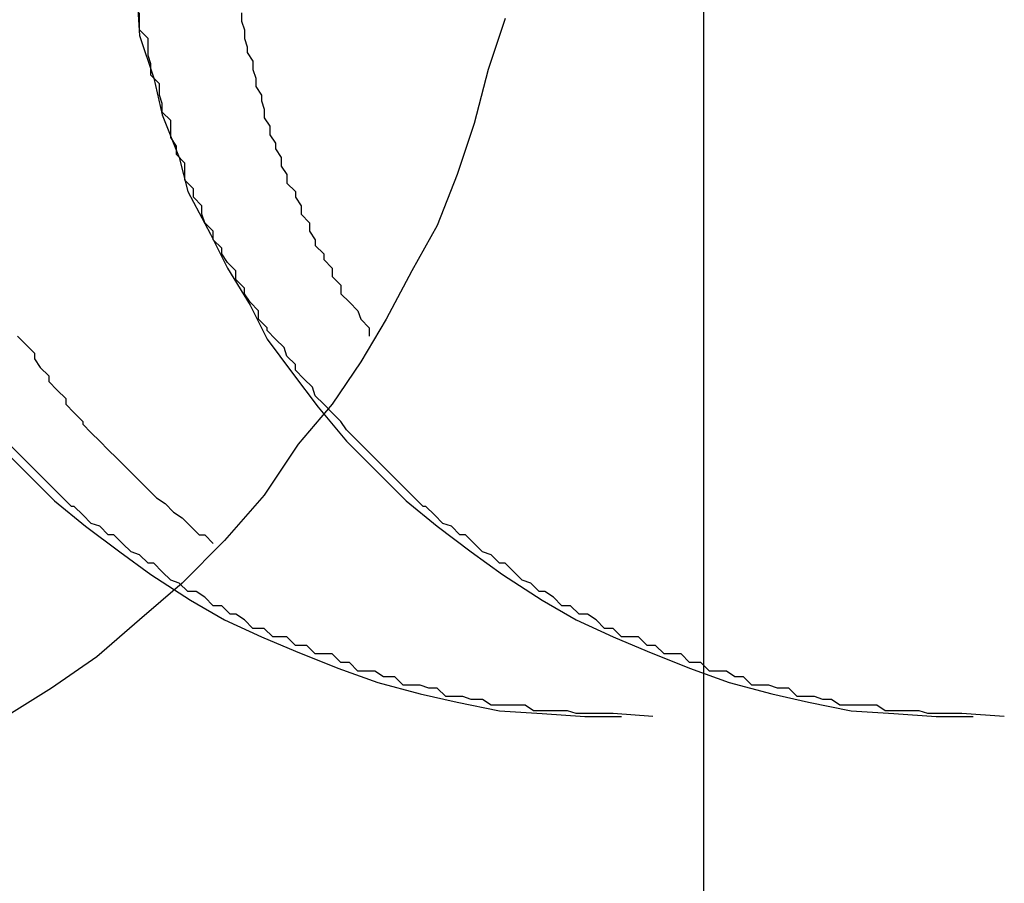
# Model space of a CAD drawing. Extents: x -20.7 to 20.7, y -14.9 to 14.9.
# Drawn here: x -1.1 to -1, y 11.7 to 11.8 of the extents above; entities that cross this region are included whole.
import ezdxf

# ---------------------------------------------------------------- set-up
doc = ezdxf.new("R2010")
doc.units = 0
doc.layers.get('0').update_dxf_attribs({"linetype": 'CONTINUOUS'})

msp = doc.modelspace()

# ---------------------------------------------------------------- linework, layer by layer
at = {"color": 0}
for points in [[(-1.0367, 0.0992), (-1.0367, 13.5992)], [(-1.0367, 0.0992), (-1.0367, 13.5992)], [(-1.0367, 0.0992), (-1.0367, 13.5992)], [(-1.0367, 0.0992), (-1.0367, 13.5992)], [(-1.0367, 0.0992), (-1.0367, 13.5992)], [(-1.0367, 0.0992), (-1.0367, 13.5992)], [(-1.0367, 0.0992), (-1.0367, 13.5992)], [(-1.0367, 0.0992), (-1.0367, 13.5992)], [(-1.0367, 0.0992), (-1.0367, 13.5992)], [(-1.0367, 0.0992), (-1.0367, 13.5992)], [(-1.0367, 0.0992), (-1.0367, 13.5992)], [(-1.0367, 0.0992), (-1.0367, 13.5992)], [(-1.0367, 0.0992), (-1.0367, 13.5992)], [(-1.0367, 0.0992), (-1.0367, 13.5992)], [(-1.0367, 0.0992), (-1.0367, 13.5992)], [(-1.0367, 0.0992), (-1.0367, 13.5992)], [(-1.0367, 0.0992), (-1.0367, 13.5992)], [(-1.0367, 0.0992), (-1.0367, 13.5992)], [(-1.0367, 0.0992), (-1.0367, 13.5992)], [(-1.0367, 0.0992), (-1.0367, 13.5992)], [(-1.0367, 0.0992), (-1.0367, 13.5992)], [(-1.0567, 11.7697), (-1.0566, 11.7682), (-1.0561, 11.7667), (-1.0558, 11.7654), (-1.0552, 11.7639), (-1.0549, 11.7627), (-1.0541, 11.7612), (-1.0535, 11.76), (-1.0527, 11.7587), (-1.0521, 11.7575), (-1.0512, 11.7563), (-1.0503, 11.7551), (-1.0493, 11.7539), (-1.0484, 11.753), (-1.0484, 11.753), (-1.0472, 11.7518), (-1.0461, 11.7509), (-1.0449, 11.75), (-1.0438, 11.7492), (-1.0424, 11.7483), (-1.0412, 11.7476), (-1.0399, 11.747), (-1.0387, 11.7465), (-1.0372, 11.7459), (-1.0358, 11.7454), (-1.0343, 11.745), (-1.033, 11.7447), (-1.0315, 11.7444), (-1.03, 11.7443), (-1.0285, 11.7442), (-1.0272, 11.7442)], [(-1.0261, 11.7442), (-1.0276, 11.7443), (-1.0276, 11.7443), (-1.0276, 11.7443), (-1.0276, 11.7443), (-1.0276, 11.7443), (-1.0279, 11.7443), (-1.0279, 11.7443), (-1.0279, 11.7443), (-1.0279, 11.7443), (-1.0282, 11.7443), (-1.0282, 11.7443), (-1.0282, 11.7443), (-1.0282, 11.7443), (-1.0285, 11.7443), (-1.0285, 11.7443), (-1.0288, 11.7443), (-1.0288, 11.7443), (-1.0291, 11.7444), (-1.0291, 11.7444), (-1.0291, 11.7444), (-1.0291, 11.7444), (-1.0291, 11.7444), (-1.0294, 11.7444), (-1.0294, 11.7444), (-1.0294, 11.7444), (-1.0294, 11.7444), (-1.0297, 11.7444), (-1.0297, 11.7444), (-1.0297, 11.7444), (-1.0297, 11.7444), (-1.03, 11.7444), (-1.03, 11.7444), (-1.0303, 11.7444), (-1.0303, 11.7444), (-1.0306, 11.7446), (-1.0306, 11.7446), (-1.0306, 11.7446), (-1.0306, 11.7446), (-1.0306, 11.7446), (-1.0309, 11.7446), (-1.0309, 11.7446), (-1.031, 11.7446), (-1.031, 11.7446), (-1.0313, 11.7446), (-1.0313, 11.7446), (-1.0313, 11.7446), (-1.0313, 11.7446), (-1.0316, 11.7446), (-1.0316, 11.7446), (-1.0319, 11.7446), (-1.0319, 11.7446), (-1.0322, 11.7448), (-1.0322, 11.7448), (-1.0322, 11.7448), (-1.0322, 11.7448), (-1.0322, 11.7448), (-1.0325, 11.7448), (-1.0325, 11.7448), (-1.0325, 11.7448), (-1.0325, 11.7448), (-1.0328, 11.7449), (-1.0328, 11.7449), (-1.0328, 11.7449), (-1.0328, 11.7449), (-1.0331, 11.7449), (-1.0331, 11.7449), (-1.0334, 11.7449), (-1.0334, 11.7449), (-1.0337, 11.7452), (-1.0337, 11.7452), (-1.0337, 11.7452), (-1.0337, 11.7452), (-1.0337, 11.7452), (-1.034, 11.7452), (-1.034, 11.7452), (-1.0341, 11.7452), (-1.0341, 11.7452), (-1.0344, 11.7453), (-1.0344, 11.7453), (-1.0344, 11.7453), (-1.0344, 11.7453), (-1.0347, 11.7453), (-1.0347, 11.7453), (-1.035, 11.7453), (-1.035, 11.7453), (-1.0353, 11.7456), (-1.0353, 11.7456), (-1.0353, 11.7456), (-1.0353, 11.7456), (-1.0353, 11.7456), (-1.0356, 11.7456), (-1.0356, 11.7456), (-1.0356, 11.7456), (-1.0356, 11.7456), (-1.0359, 11.7458), (-1.0359, 11.7458), (-1.0359, 11.7458), (-1.0359, 11.7458), (-1.0362, 11.7458), (-1.0362, 11.7458), (-1.0365, 11.7458), (-1.0365, 11.7458), (-1.0368, 11.7461), (-1.0368, 11.7461), (-1.0368, 11.7461), (-1.0368, 11.7461), (-1.0368, 11.7461), (-1.0371, 11.7461), (-1.0371, 11.7461), (-1.0372, 11.7461), (-1.0372, 11.7461), (-1.0375, 11.7464), (-1.0375, 11.7464), (-1.0375, 11.7464), (-1.0375, 11.7464), (-1.0378, 11.7464), (-1.0378, 11.7464), (-1.0381, 11.7464), (-1.0381, 11.7464), (-1.0384, 11.7467), (-1.0384, 11.7467), (-1.0384, 11.7467), (-1.0384, 11.7467), (-1.0384, 11.7467), (-1.0387, 11.7467), (-1.0387, 11.7467), (-1.0387, 11.7467), (-1.0387, 11.7467), (-1.039, 11.747), (-1.039, 11.747), (-1.039, 11.747), (-1.039, 11.747), (-1.0393, 11.747), (-1.0393, 11.747), (-1.0396, 11.747), (-1.0396, 11.747), (-1.0399, 11.7473), (-1.0399, 11.7473), (-1.0399, 11.7473), (-1.0399, 11.7473), (-1.0399, 11.7473), (-1.0402, 11.7473), (-1.0402, 11.7473), (-1.0402, 11.7473), (-1.0402, 11.7473), (-1.0405, 11.7476), (-1.0405, 11.7476), (-1.0405, 11.7476), (-1.0405, 11.7476), (-1.0408, 11.7478), (-1.0408, 11.7478), (-1.0411, 11.7478), (-1.0411, 11.7478), (-1.0414, 11.7481), (-1.0414, 11.7481), (-1.0414, 11.7481), (-1.0414, 11.7481), (-1.0414, 11.7481), (-1.0417, 11.7481), (-1.0417, 11.7481), (-1.0417, 11.7481), (-1.0417, 11.7481), (-1.042, 11.7484), (-1.042, 11.7484), (-1.042, 11.7484), (-1.042, 11.7484), (-1.0423, 11.7486), (-1.0423, 11.7486), (-1.0425, 11.7486), (-1.0425, 11.7486), (-1.0428, 11.7489), (-1.0428, 11.7489), (-1.0428, 11.7489), (-1.0428, 11.7489), (-1.0428, 11.7489), (-1.0431, 11.749), (-1.0431, 11.749), (-1.0431, 11.749), (-1.0431, 11.749), (-1.0434, 11.7493), (-1.0434, 11.7493), (-1.0434, 11.7493), (-1.0434, 11.7493), (-1.0437, 11.7496), (-1.0437, 11.7496), (-1.0439, 11.7496), (-1.0439, 11.7496), (-1.0442, 11.7499), (-1.0442, 11.7499), (-1.0442, 11.7499), (-1.0442, 11.7499), (-1.0442, 11.7499), (-1.0445, 11.75), (-1.0445, 11.75), (-1.0445, 11.75), (-1.0445, 11.75), (-1.0448, 11.7503), (-1.0448, 11.7503), (-1.0448, 11.7503), (-1.0448, 11.7503), (-1.0451, 11.7506), (-1.0451, 11.7506), (-1.0453, 11.7506), (-1.0453, 11.7506), (-1.0456, 11.7509), (-1.0456, 11.7509), (-1.0456, 11.7509), (-1.0456, 11.7509), (-1.0456, 11.7509), (-1.0459, 11.751), (-1.0459, 11.751), (-1.0459, 11.751), (-1.0459, 11.751), (-1.0462, 11.7513), (-1.0462, 11.7513), (-1.0462, 11.7513), (-1.0462, 11.7513), (-1.0465, 11.7516), (-1.0465, 11.7516), (-1.0466, 11.7516), (-1.0466, 11.7516), (-1.0469, 11.7519), (-1.0469, 11.7519), (-1.0469, 11.7519), (-1.0469, 11.7519), (-1.0469, 11.7519), (-1.0472, 11.7522), (-1.0472, 11.7522), (-1.0472, 11.7522), (-1.0472, 11.7522), (-1.0475, 11.7525), (-1.0475, 11.7525), (-1.0475, 11.7525), (-1.0475, 11.7525), (-1.0478, 11.7528), (-1.0478, 11.7528), (-1.0478, 11.7528), (-1.0478, 11.7528), (-1.0481, 11.7531), (-1.0481, 11.7531), (-1.0481, 11.7531), (-1.0481, 11.7531), (-1.0481, 11.7531), (-1.0484, 11.7534), (-1.0484, 11.7534), (-1.0484, 11.7534), (-1.0484, 11.7534), (-1.0487, 11.7537), (-1.0487, 11.7537), (-1.0487, 11.7537), (-1.0487, 11.7537), (-1.049, 11.754), (-1.049, 11.754), (-1.049, 11.754), (-1.049, 11.754), (-1.0493, 11.7543), (-1.0493, 11.7543), (-1.0493, 11.7543), (-1.0493, 11.7543), (-1.0493, 11.7543), (-1.0495, 11.7546), (-1.0495, 11.7546), (-1.0495, 11.7546), (-1.0495, 11.7546), (-1.0498, 11.7549), (-1.0498, 11.7549), (-1.0498, 11.7549), (-1.0498, 11.7549), (-1.0501, 11.7552), (-1.0501, 11.7552), (-1.0501, 11.7552), (-1.0501, 11.7552), (-1.0504, 11.7555), (-1.0504, 11.7555), (-1.0504, 11.7555), (-1.0504, 11.7555), (-1.0504, 11.7555), (-1.0505, 11.7558), (-1.0505, 11.7558), (-1.0505, 11.7558), (-1.0505, 11.7558), (-1.0508, 11.7561), (-1.0508, 11.7561), (-1.0508, 11.7561), (-1.0508, 11.7561), (-1.0511, 11.7564), (-1.0511, 11.7564), (-1.0511, 11.7566), (-1.0511, 11.7566), (-1.0514, 11.7569), (-1.0514, 11.7569), (-1.0514, 11.7569), (-1.0514, 11.7569), (-1.0514, 11.7569), (-1.0515, 11.7572), (-1.0515, 11.7572), (-1.0515, 11.7572), (-1.0515, 11.7572), (-1.0518, 11.7575), (-1.0518, 11.7575), (-1.0518, 11.7575), (-1.0518, 11.7575), (-1.0521, 11.7578), (-1.0521, 11.7578), (-1.0521, 11.7579), (-1.0521, 11.7579), (-1.0524, 11.7582), (-1.0524, 11.7582), (-1.0524, 11.7582), (-1.0524, 11.7582), (-1.0524, 11.7582), (-1.0524, 11.7585), (-1.0524, 11.7585), (-1.0524, 11.7585), (-1.0524, 11.7585), (-1.0527, 11.7588), (-1.0527, 11.7588), (-1.0527, 11.7588), (-1.0527, 11.7588), (-1.0529, 11.7591), (-1.0529, 11.7591), (-1.0529, 11.7593), (-1.0529, 11.7593), (-1.0532, 11.7596), (-1.0532, 11.7596), (-1.0532, 11.7596), (-1.0532, 11.7596), (-1.0532, 11.7596), (-1.0532, 11.7599), (-1.0532, 11.7599), (-1.0532, 11.7599), (-1.0532, 11.7599), (-1.0535, 11.7602), (-1.0535, 11.7602), (-1.0535, 11.7602), (-1.0535, 11.7602), (-1.0537, 11.7605), (-1.0537, 11.7605), (-1.0537, 11.7607), (-1.0537, 11.7607), (-1.054, 11.761), (-1.054, 11.761), (-1.054, 11.761), (-1.054, 11.761), (-1.054, 11.761), (-1.054, 11.7613), (-1.054, 11.7613), (-1.054, 11.7613), (-1.054, 11.7613), (-1.0543, 11.7616), (-1.0543, 11.7616), (-1.0543, 11.7616), (-1.0543, 11.7616), (-1.0544, 11.7619), (-1.0544, 11.7619), (-1.0544, 11.7622), (-1.0544, 11.7622), (-1.0547, 11.7625), (-1.0547, 11.7625), (-1.0547, 11.7625), (-1.0547, 11.7625), (-1.0547, 11.7625), (-1.0547, 11.7628), (-1.0547, 11.7628), (-1.0547, 11.7628), (-1.0547, 11.7628), (-1.055, 11.7631), (-1.055, 11.7631), (-1.055, 11.7631), (-1.055, 11.7631), (-1.055, 11.7634), (-1.055, 11.7634), (-1.055, 11.7637), (-1.055, 11.7637), (-1.0553, 11.764), (-1.0553, 11.764), (-1.0553, 11.764), (-1.0553, 11.764), (-1.0553, 11.764), (-1.0553, 11.7643), (-1.0553, 11.7643), (-1.0553, 11.7643), (-1.0553, 11.7643), (-1.0555, 11.7646), (-1.0555, 11.7646), (-1.0555, 11.7646), (-1.0555, 11.7646), (-1.0555, 11.7649), (-1.0555, 11.7649), (-1.0555, 11.7652), (-1.0555, 11.7652), (-1.0558, 11.7655), (-1.0558, 11.7655), (-1.0558, 11.7655), (-1.0558, 11.7655), (-1.0558, 11.7655), (-1.0558, 11.7658), (-1.0558, 11.7658), (-1.0558, 11.7658), (-1.0558, 11.7658), (-1.0559, 11.7661), (-1.0559, 11.7661), (-1.0559, 11.7661), (-1.0559, 11.7661), (-1.0559, 11.7664), (-1.0559, 11.7664), (-1.0559, 11.7665), (-1.0559, 11.7665), (-1.0562, 11.7668), (-1.0562, 11.7668), (-1.0562, 11.7668), (-1.0562, 11.7668), (-1.0562, 11.7668), (-1.0562, 11.7671), (-1.0562, 11.7671), (-1.0562, 11.7672), (-1.0562, 11.7672), (-1.0563, 11.7675), (-1.0563, 11.7675), (-1.0563, 11.7675), (-1.0563, 11.7675), (-1.0563, 11.7678), (-1.0563, 11.7678), (-1.0563, 11.7681), (-1.0563, 11.7681), (-1.0566, 11.7684), (-1.0566, 11.7684), (-1.0566, 11.7684), (-1.0566, 11.7687), (-1.0566, 11.7687), (-1.0566, 11.769)], [(-1.053, 11.769), (-1.053, 11.7687), (-1.053, 11.7687), (-1.053, 11.7687), (-1.053, 11.7687), (-1.053, 11.7687), (-1.053, 11.7687), (-1.053, 11.7687), (-1.053, 11.7687), (-1.053, 11.7687), (-1.0529, 11.7684), (-1.0529, 11.7684), (-1.0529, 11.7684), (-1.0529, 11.7684), (-1.0529, 11.7684), (-1.0529, 11.7684), (-1.0529, 11.7684), (-1.0529, 11.7684), (-1.0529, 11.7681), (-1.0529, 11.7681), (-1.0529, 11.7681), (-1.0529, 11.7681), (-1.0529, 11.7681), (-1.0529, 11.7681), (-1.0529, 11.7681), (-1.0529, 11.7681), (-1.0529, 11.7681), (-1.0528, 11.7678), (-1.0528, 11.7678), (-1.0528, 11.7678), (-1.0528, 11.7678), (-1.0528, 11.7678), (-1.0528, 11.7678), (-1.0528, 11.7678), (-1.0528, 11.7678), (-1.0528, 11.7676), (-1.0528, 11.7676), (-1.0528, 11.7676), (-1.0528, 11.7676), (-1.0528, 11.7676), (-1.0528, 11.7676), (-1.0528, 11.7676), (-1.0528, 11.7676), (-1.0528, 11.7676), (-1.0526, 11.7673), (-1.0526, 11.7673), (-1.0526, 11.7673), (-1.0526, 11.7673), (-1.0526, 11.7673), (-1.0526, 11.7673), (-1.0526, 11.7673), (-1.0526, 11.7673), (-1.0526, 11.767), (-1.0526, 11.767), (-1.0526, 11.767), (-1.0526, 11.767), (-1.0526, 11.767), (-1.0526, 11.767), (-1.0526, 11.767), (-1.0526, 11.767), (-1.0526, 11.767), (-1.0525, 11.7667), (-1.0525, 11.7667), (-1.0525, 11.7667), (-1.0525, 11.7667), (-1.0525, 11.7667), (-1.0525, 11.7667), (-1.0525, 11.7667), (-1.0525, 11.7667), (-1.0525, 11.7664), (-1.0525, 11.7664), (-1.0525, 11.7664), (-1.0525, 11.7664), (-1.0525, 11.7664), (-1.0525, 11.7664), (-1.0525, 11.7664), (-1.0525, 11.7664), (-1.0525, 11.7664), (-1.0523, 11.7661), (-1.0523, 11.7661), (-1.0523, 11.7661), (-1.0523, 11.7661), (-1.0523, 11.7661), (-1.0523, 11.7661), (-1.0523, 11.7661), (-1.0523, 11.7661), (-1.0523, 11.7659), (-1.0523, 11.7659), (-1.0523, 11.7659), (-1.0523, 11.7659), (-1.0523, 11.7659), (-1.0523, 11.7659), (-1.0523, 11.7659), (-1.0523, 11.7659), (-1.0523, 11.7659), (-1.0522, 11.7656), (-1.0522, 11.7656), (-1.0522, 11.7656), (-1.0522, 11.7656), (-1.0522, 11.7656), (-1.0522, 11.7656), (-1.0522, 11.7656), (-1.0522, 11.7656), (-1.0522, 11.7653), (-1.0522, 11.7653), (-1.0522, 11.7653), (-1.0522, 11.7653), (-1.0522, 11.7653), (-1.0522, 11.7653), (-1.0522, 11.7653), (-1.0522, 11.7653), (-1.0522, 11.7653), (-1.052, 11.765), (-1.052, 11.765), (-1.052, 11.765), (-1.052, 11.765), (-1.052, 11.765), (-1.052, 11.765), (-1.052, 11.765), (-1.052, 11.765), (-1.052, 11.7647), (-1.052, 11.7647), (-1.052, 11.7647), (-1.052, 11.7647), (-1.052, 11.7647), (-1.052, 11.7647), (-1.052, 11.7647), (-1.052, 11.7647), (-1.052, 11.7647), (-1.0518, 11.7644), (-1.0518, 11.7644), (-1.0518, 11.7644), (-1.0518, 11.7644), (-1.0518, 11.7644), (-1.0518, 11.7644), (-1.0518, 11.7644), (-1.0518, 11.7644), (-1.0518, 11.7642), (-1.0518, 11.7642), (-1.0518, 11.7642), (-1.0518, 11.7642), (-1.0518, 11.7642), (-1.0518, 11.7642), (-1.0518, 11.7642), (-1.0518, 11.7642), (-1.0518, 11.7642), (-1.0516, 11.7639), (-1.0516, 11.7639), (-1.0516, 11.7639), (-1.0516, 11.7639), (-1.0516, 11.7639), (-1.0516, 11.7639), (-1.0516, 11.7639), (-1.0516, 11.7639), (-1.0516, 11.7636), (-1.0516, 11.7636), (-1.0516, 11.7636), (-1.0516, 11.7636), (-1.0516, 11.7636), (-1.0516, 11.7636), (-1.0516, 11.7636), (-1.0516, 11.7636), (-1.0516, 11.7636), (-1.0514, 11.7633), (-1.0514, 11.7633), (-1.0514, 11.7633), (-1.0514, 11.7633), (-1.0514, 11.7633), (-1.0514, 11.7633), (-1.0514, 11.7633), (-1.0514, 11.7633), (-1.0514, 11.763), (-1.0514, 11.763), (-1.0514, 11.763), (-1.0514, 11.763), (-1.0514, 11.763), (-1.0514, 11.763), (-1.0514, 11.763), (-1.0514, 11.763), (-1.0514, 11.763), (-1.0511, 11.7627), (-1.0511, 11.7627), (-1.0511, 11.7627), (-1.0511, 11.7627), (-1.0511, 11.7627), (-1.0511, 11.7627), (-1.0511, 11.7627), (-1.0511, 11.7627), (-1.0511, 11.7625), (-1.0511, 11.7625), (-1.0511, 11.7625), (-1.0511, 11.7625), (-1.0511, 11.7625), (-1.0511, 11.7625), (-1.0511, 11.7625), (-1.0511, 11.7625), (-1.0511, 11.7625), (-1.0509, 11.7622), (-1.0509, 11.7622), (-1.0509, 11.7622), (-1.0509, 11.7622), (-1.0509, 11.7622), (-1.0509, 11.7622), (-1.0509, 11.7622), (-1.0509, 11.7622), (-1.0509, 11.7619), (-1.0509, 11.7619), (-1.0509, 11.7619), (-1.0509, 11.7619), (-1.0509, 11.7619), (-1.0509, 11.7619), (-1.0509, 11.7619), (-1.0509, 11.7619), (-1.0509, 11.7619), (-1.0506, 11.7616), (-1.0506, 11.7616), (-1.0506, 11.7616), (-1.0506, 11.7616), (-1.0506, 11.7616), (-1.0506, 11.7616), (-1.0506, 11.7616), (-1.0506, 11.7616), (-1.0506, 11.7613), (-1.0506, 11.7613), (-1.0506, 11.7613), (-1.0506, 11.7613), (-1.0506, 11.7613), (-1.0506, 11.7613), (-1.0506, 11.7613), (-1.0506, 11.7613), (-1.0506, 11.7613), (-1.0504, 11.761), (-1.0504, 11.761), (-1.0504, 11.761), (-1.0504, 11.761), (-1.0504, 11.761), (-1.0504, 11.761), (-1.0504, 11.761), (-1.0504, 11.761), (-1.0504, 11.7608), (-1.0504, 11.7608), (-1.0504, 11.7608), (-1.0504, 11.7608), (-1.0504, 11.7608), (-1.0504, 11.7608), (-1.0504, 11.7608), (-1.0504, 11.7608), (-1.0504, 11.7608), (-1.0501, 11.7605), (-1.0501, 11.7605), (-1.0501, 11.7605), (-1.0501, 11.7605), (-1.0501, 11.7605), (-1.0501, 11.7605), (-1.0501, 11.7605), (-1.0501, 11.7605), (-1.0501, 11.7603), (-1.0501, 11.7603), (-1.0501, 11.7603), (-1.0501, 11.7603), (-1.0501, 11.7603), (-1.0501, 11.7603), (-1.0501, 11.7603), (-1.0501, 11.7603), (-1.0501, 11.7603), (-1.0498, 11.76), (-1.0498, 11.76), (-1.0498, 11.76), (-1.0498, 11.76), (-1.0498, 11.76), (-1.0498, 11.76), (-1.0498, 11.76), (-1.0498, 11.76), (-1.0498, 11.7597), (-1.0498, 11.7597), (-1.0498, 11.7597), (-1.0498, 11.7597), (-1.0498, 11.7597), (-1.0498, 11.7597), (-1.0498, 11.7597), (-1.0498, 11.7597), (-1.0498, 11.7597), (-1.0495, 11.7594), (-1.0495, 11.7594), (-1.0495, 11.7594), (-1.0495, 11.7594), (-1.0495, 11.7591), (-1.0495, 11.7591), (-1.0495, 11.7591), (-1.0495, 11.7591), (-1.0492, 11.7588), (-1.0492, 11.7588), (-1.0492, 11.7588), (-1.0492, 11.7588), (-1.0492, 11.7588), (-1.0492, 11.7588), (-1.0492, 11.7588), (-1.0492, 11.7588), (-1.0492, 11.7588), (-1.0489, 11.7585), (-1.0489, 11.7585), (-1.0489, 11.7585), (-1.0489, 11.7585), (-1.0488, 11.7582), (-1.0488, 11.7582), (-1.0488, 11.7582), (-1.0488, 11.7582), (-1.0485, 11.7579), (-1.0485, 11.7579), (-1.0485, 11.7579), (-1.0485, 11.7579), (-1.0485, 11.7576), (-1.0485, 11.7576), (-1.0485, 11.7576), (-1.0485, 11.7576)], [(-1.0437, 11.7688), (-1.0443, 11.767), (-1.0448, 11.7651), (-1.0454, 11.7633), (-1.0461, 11.7615), (-1.047, 11.7599), (-1.0479, 11.7582), (-1.0488, 11.7567), (-1.0498, 11.7552), (-1.051, 11.7538), (-1.051, 11.7538), (-1.0522, 11.752), (-1.0536, 11.7504), (-1.0551, 11.7489), (-1.0566, 11.7476), (-1.0581, 11.7463), (-1.0597, 11.7452), (-1.0613, 11.7442)], [(-1.0609, 11.7576), (-1.0606, 11.7573), (-1.0606, 11.7573), (-1.0606, 11.7573), (-1.0606, 11.7573), (-1.0606, 11.7573), (-1.0606, 11.7573), (-1.0606, 11.7573), (-1.0606, 11.7573), (-1.0606, 11.7573), (-1.0603, 11.757), (-1.0603, 11.757), (-1.0603, 11.757), (-1.0603, 11.757), (-1.0603, 11.7568), (-1.0603, 11.7568), (-1.0603, 11.7568), (-1.0603, 11.7568), (-1.0601, 11.7565), (-1.0601, 11.7565), (-1.0601, 11.7565), (-1.0601, 11.7565), (-1.0601, 11.7565), (-1.0601, 11.7565), (-1.0601, 11.7565), (-1.0601, 11.7565), (-1.0601, 11.7565), (-1.0598, 11.7562), (-1.0598, 11.7562), (-1.0598, 11.7562), (-1.0598, 11.7562), (-1.0598, 11.756), (-1.0598, 11.756), (-1.0598, 11.756), (-1.0598, 11.756), (-1.0595, 11.7557), (-1.0595, 11.7557), (-1.0595, 11.7557), (-1.0595, 11.7557), (-1.0595, 11.7557), (-1.0595, 11.7557), (-1.0595, 11.7557), (-1.0595, 11.7557), (-1.0595, 11.7557), (-1.0592, 11.7554), (-1.0592, 11.7554), (-1.0592, 11.7554), (-1.0592, 11.7554), (-1.0592, 11.7552), (-1.0592, 11.7552), (-1.0592, 11.7552), (-1.0592, 11.7552), (-1.0589, 11.7549), (-1.0589, 11.7549), (-1.0589, 11.7549), (-1.0589, 11.7549), (-1.0589, 11.7549), (-1.0589, 11.7549), (-1.0589, 11.7549), (-1.0589, 11.7549), (-1.0589, 11.7549), (-1.0586, 11.7546), (-1.0586, 11.7546), (-1.0586, 11.7546), (-1.0586, 11.7546), (-1.0586, 11.7545), (-1.0586, 11.7545), (-1.0586, 11.7545), (-1.0586, 11.7545), (-1.0583, 11.7542), (-1.0583, 11.7542), (-1.0583, 11.7542), (-1.0583, 11.7542), (-1.0583, 11.7542), (-1.0583, 11.7542), (-1.0583, 11.7542), (-1.0583, 11.7542), (-1.0583, 11.7542), (-1.058, 11.7539), (-1.058, 11.7539), (-1.058, 11.7539), (-1.058, 11.7539), (-1.058, 11.7539), (-1.058, 11.7539), (-1.058, 11.7539), (-1.058, 11.7539), (-1.0577, 11.7536), (-1.0577, 11.7536), (-1.0577, 11.7536), (-1.0577, 11.7536), (-1.0577, 11.7536), (-1.0577, 11.7536), (-1.0577, 11.7536), (-1.0577, 11.7536), (-1.0577, 11.7536), (-1.0574, 11.7533), (-1.0574, 11.7533), (-1.0574, 11.7533), (-1.0574, 11.7533), (-1.0572, 11.7531), (-1.0572, 11.7531), (-1.0572, 11.7531), (-1.0572, 11.7531), (-1.0569, 11.7528), (-1.0569, 11.7528), (-1.0569, 11.7528), (-1.0569, 11.7528), (-1.0569, 11.7528), (-1.0569, 11.7528), (-1.0569, 11.7528), (-1.0569, 11.7528), (-1.0569, 11.7528), (-1.0566, 11.7525), (-1.0566, 11.7525), (-1.0566, 11.7525), (-1.0566, 11.7525), (-1.0563, 11.7522), (-1.0563, 11.7522), (-1.0563, 11.7522), (-1.0563, 11.7522), (-1.056, 11.7519), (-1.056, 11.7519), (-1.056, 11.7519), (-1.056, 11.7519), (-1.0557, 11.7517), (-1.0557, 11.7517), (-1.0557, 11.7517), (-1.0557, 11.7517), (-1.0557, 11.7517), (-1.0554, 11.7514), (-1.0554, 11.7514), (-1.0551, 11.7512), (-1.0551, 11.7512), (-1.0548, 11.7509), (-1.0548, 11.7509), (-1.0548, 11.7509), (-1.0548, 11.7509), (-1.0545, 11.7506), (-1.0545, 11.7506), (-1.0543, 11.7506), (-1.0543, 11.7506), (-1.054, 11.7503), (-1.054, 11.7503), (-1.054, 11.7503), (-1.054, 11.7503)], [(-1.0617, 11.7539), (-1.0608, 11.753), (-1.0608, 11.753), (-1.0596, 11.7518), (-1.0585, 11.7509), (-1.0573, 11.75), (-1.0562, 11.7492), (-1.0548, 11.7483), (-1.0536, 11.7476), (-1.0523, 11.747), (-1.0511, 11.7465), (-1.0496, 11.7459), (-1.0482, 11.7454), (-1.0467, 11.745), (-1.0454, 11.7447), (-1.0439, 11.7444), (-1.0424, 11.7443), (-1.0409, 11.7442), (-1.0396, 11.7442)], [(-1.0385, 11.7442), (-1.0399, 11.7443), (-1.0399, 11.7443), (-1.0399, 11.7443), (-1.0399, 11.7443), (-1.0399, 11.7443), (-1.0402, 11.7443), (-1.0402, 11.7443), (-1.0403, 11.7443), (-1.0403, 11.7443), (-1.0406, 11.7443), (-1.0406, 11.7443), (-1.0406, 11.7443), (-1.0406, 11.7443), (-1.0409, 11.7443), (-1.0409, 11.7443), (-1.0412, 11.7443), (-1.0412, 11.7443), (-1.0415, 11.7444), (-1.0415, 11.7444), (-1.0415, 11.7444), (-1.0415, 11.7444), (-1.0415, 11.7444), (-1.0418, 11.7444), (-1.0418, 11.7444), (-1.0418, 11.7444), (-1.0418, 11.7444), (-1.0421, 11.7444), (-1.0421, 11.7444), (-1.0421, 11.7444), (-1.0421, 11.7444), (-1.0424, 11.7444), (-1.0424, 11.7444), (-1.0427, 11.7444), (-1.0427, 11.7444), (-1.043, 11.7446), (-1.043, 11.7446), (-1.043, 11.7446), (-1.043, 11.7446), (-1.043, 11.7446), (-1.0433, 11.7446), (-1.0433, 11.7446), (-1.0433, 11.7446), (-1.0433, 11.7446), (-1.0436, 11.7446), (-1.0436, 11.7446), (-1.0436, 11.7446), (-1.0436, 11.7446), (-1.0439, 11.7446), (-1.0439, 11.7446), (-1.0442, 11.7446), (-1.0442, 11.7446), (-1.0445, 11.7448), (-1.0445, 11.7448), (-1.0445, 11.7448), (-1.0445, 11.7448), (-1.0445, 11.7448), (-1.0448, 11.7448), (-1.0448, 11.7448), (-1.0449, 11.7448), (-1.0449, 11.7448), (-1.0452, 11.7449), (-1.0452, 11.7449), (-1.0452, 11.7449), (-1.0452, 11.7449), (-1.0455, 11.7449), (-1.0455, 11.7449), (-1.0458, 11.7449), (-1.0458, 11.7449), (-1.0461, 11.7452), (-1.0461, 11.7452), (-1.0461, 11.7452), (-1.0461, 11.7452), (-1.0461, 11.7452), (-1.0464, 11.7452), (-1.0464, 11.7452), (-1.0464, 11.7452), (-1.0464, 11.7452), (-1.0467, 11.7453), (-1.0467, 11.7453), (-1.0467, 11.7453), (-1.0467, 11.7453), (-1.047, 11.7453), (-1.047, 11.7453), (-1.0473, 11.7453), (-1.0473, 11.7453), (-1.0476, 11.7456), (-1.0476, 11.7456), (-1.0476, 11.7456), (-1.0476, 11.7456), (-1.0476, 11.7456), (-1.0479, 11.7456), (-1.0479, 11.7456), (-1.048, 11.7456), (-1.048, 11.7456), (-1.0483, 11.7458), (-1.0483, 11.7458), (-1.0483, 11.7458), (-1.0483, 11.7458), (-1.0486, 11.7458), (-1.0486, 11.7458), (-1.0489, 11.7458), (-1.0489, 11.7458), (-1.0492, 11.7461), (-1.0492, 11.7461), (-1.0492, 11.7461), (-1.0492, 11.7461), (-1.0492, 11.7461), (-1.0495, 11.7461), (-1.0495, 11.7461), (-1.0495, 11.7461), (-1.0495, 11.7461), (-1.0498, 11.7464), (-1.0498, 11.7464), (-1.0498, 11.7464), (-1.0498, 11.7464), (-1.0501, 11.7464), (-1.0501, 11.7464), (-1.0504, 11.7464), (-1.0504, 11.7464), (-1.0507, 11.7467), (-1.0507, 11.7467), (-1.0507, 11.7467), (-1.0507, 11.7467), (-1.0507, 11.7467), (-1.051, 11.7467), (-1.051, 11.7467), (-1.0511, 11.7467), (-1.0511, 11.7467), (-1.0514, 11.747), (-1.0514, 11.747), (-1.0514, 11.747), (-1.0514, 11.747), (-1.0517, 11.747), (-1.0517, 11.747), (-1.0519, 11.747), (-1.0519, 11.747), (-1.0522, 11.7473), (-1.0522, 11.7473), (-1.0522, 11.7473), (-1.0522, 11.7473), (-1.0522, 11.7473), (-1.0525, 11.7473), (-1.0525, 11.7473), (-1.0526, 11.7473), (-1.0526, 11.7473), (-1.0529, 11.7476), (-1.0529, 11.7476), (-1.0529, 11.7476), (-1.0529, 11.7476), (-1.0532, 11.7478), (-1.0532, 11.7478), (-1.0534, 11.7478), (-1.0534, 11.7478), (-1.0537, 11.7481), (-1.0537, 11.7481), (-1.0537, 11.7481), (-1.0537, 11.7481), (-1.0537, 11.7481), (-1.054, 11.7481), (-1.054, 11.7481), (-1.054, 11.7481), (-1.054, 11.7481), (-1.0543, 11.7484), (-1.0543, 11.7484), (-1.0543, 11.7484), (-1.0543, 11.7484), (-1.0546, 11.7486), (-1.0546, 11.7486), (-1.0549, 11.7486), (-1.0549, 11.7486), (-1.0552, 11.7489), (-1.0552, 11.7489), (-1.0552, 11.7489), (-1.0552, 11.7489), (-1.0552, 11.7489), (-1.0555, 11.749), (-1.0555, 11.749), (-1.0555, 11.749), (-1.0555, 11.749), (-1.0558, 11.7493), (-1.0558, 11.7493), (-1.0558, 11.7493), (-1.0558, 11.7493), (-1.0561, 11.7496), (-1.0561, 11.7496), (-1.0563, 11.7496), (-1.0563, 11.7496), (-1.0566, 11.7499), (-1.0566, 11.7499), (-1.0566, 11.7499), (-1.0566, 11.7499), (-1.0566, 11.7499), (-1.0569, 11.75), (-1.0569, 11.75), (-1.0569, 11.75), (-1.0569, 11.75), (-1.0572, 11.7503), (-1.0572, 11.7503), (-1.0572, 11.7503), (-1.0572, 11.7503), (-1.0575, 11.7506), (-1.0575, 11.7506), (-1.0577, 11.7506), (-1.0577, 11.7506), (-1.058, 11.7509), (-1.058, 11.7509), (-1.058, 11.7509), (-1.058, 11.7509), (-1.058, 11.7509), (-1.0583, 11.751), (-1.0583, 11.751), (-1.0583, 11.751), (-1.0583, 11.751), (-1.0586, 11.7513), (-1.0586, 11.7513), (-1.0586, 11.7513), (-1.0586, 11.7513), (-1.0589, 11.7516), (-1.0589, 11.7516), (-1.059, 11.7516), (-1.059, 11.7516), (-1.0593, 11.7519), (-1.0593, 11.7519), (-1.0593, 11.7519), (-1.0593, 11.7519), (-1.0593, 11.7519), (-1.0596, 11.7522), (-1.0596, 11.7522), (-1.0596, 11.7522), (-1.0596, 11.7522), (-1.0599, 11.7525), (-1.0599, 11.7525), (-1.0599, 11.7525), (-1.0599, 11.7525), (-1.0602, 11.7528), (-1.0602, 11.7528), (-1.0602, 11.7528), (-1.0602, 11.7528), (-1.0605, 11.7531), (-1.0605, 11.7531), (-1.0605, 11.7531), (-1.0605, 11.7531), (-1.0605, 11.7531), (-1.0608, 11.7534), (-1.0608, 11.7534), (-1.0608, 11.7534), (-1.0608, 11.7534), (-1.0611, 11.7537)]]:
    msp.add_lwpolyline(points, dxfattribs=at)

doc.saveas('drawing.dxf')
